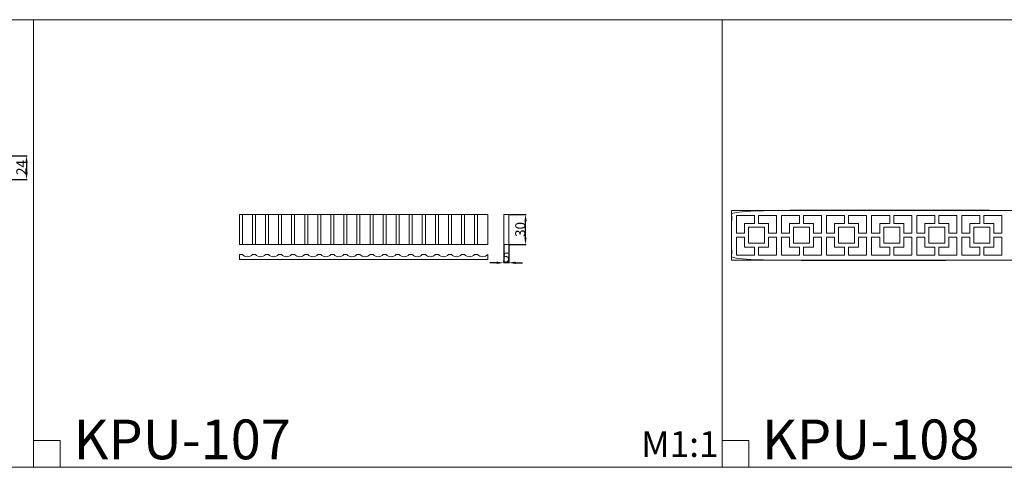
# Model space of a CAD drawing. Units: millimetres. Extents: x 1925 to 9530, y 626 to 3663.
# Drawn here: x 6650 to 7641, y 1783 to 2234 of the extents above; entities that cross this region are included whole.
import ezdxf

# ---------------------------------------------------------------- set-up
doc = ezdxf.new("R2010")
doc.units = ezdxf.units.MM
doc.layers.add('Poliuretan_Stavros', color=161, linetype='Continuous', lineweight=5)
doc.styles.add('Arial', font='arial.ttf')
doc.styles.get("Standard").update_dxf_attribs({"font": 'arial.ttf'})
doc.dimstyles.new('Default', dxfattribs={"dimtxt": 10, "dimasz": 7, "dimexe": 0.5, "dimexo": 0.5, "dimgap": 0.25, "dimtad": 1, "dimtoh": 1, "dimdec": 0, "dimzin": 1, "dimdsep": 46, "dimtxsty": 'Arial', "dimcen": 0.5, "dimazin": 0, "dimtfac": 1, "dimtdec": 4, "dimtix": 1, "dimtmove": 1, "dimatfit": 3, "dimfxl": 1, "dimtolj": 1, "dimtzin": 1, "dimarcsym": 0})

# ---------------------------------------------------------------- blocks, each defined once
blk = doc.blocks.new('*D312')
at = {"layer": 'Defpoints', "color": 0, "transparency": 16777216}
for p in [(7137.45, 2007.34), (7142.5, 2007.34), (7137.45, 1989.04)]:
    blk.add_point(p, dxfattribs=at)
at = {"layer": 'Poliuretan_Stavros', "color": 0, "lineweight": -2, "transparency": 16777216}
for p, q in [((7137.45, 2006.84), (7137.45, 1988.54)), ((7142.5, 2006.84), (7142.5, 1988.54)), ((7130.45, 1989.04), (7123.45, 1989.04)), ((7142.5, 1989.04), (7137.45, 1989.04)), ((7149.5, 1989.04), (7156.5, 1989.04))]:
    blk.add_line(p, q, dxfattribs=at)
at = {"layer": 'Poliuretan_Stavros', "color": 0, "transparency": 16777216}
for points in [[(7130.45, 1990.21), (7130.45, 1987.87), (7137.45, 1989.04)], [(7149.5, 1990.21), (7149.5, 1987.87), (7142.5, 1989.04)]]:
    blk.add_solid(points, dxfattribs=at)
at = {"layer": 'Poliuretan_Stavros', "color": 0, "transparency": 16777216, "insert": (7139.98, 1994.37), "char_height": 10, "attachment_point": 5, "style": 'Arial'}
blk.add_mtext('\\A1;5', dxfattribs=at)
blk = doc.blocks.new('*D317')
at = {"layer": 'Defpoints', "color": 0, "transparency": 16777216}
for p in [(7142.5, 2037.76), (7159.47, 2037.76), (7142.5, 2007.34)]:
    blk.add_point(p, dxfattribs=at)
at = {"layer": 'Poliuretan_Stavros', "color": 0, "lineweight": -2, "transparency": 16777216}
for p, q in [((7143, 2037.76), (7159.97, 2037.76)), ((7159.47, 2014.34), (7159.47, 2030.76)), ((7143, 2007.34), (7159.97, 2007.34))]:
    blk.add_line(p, q, dxfattribs=at)
at = {"layer": 'Poliuretan_Stavros', "color": 0, "transparency": 16777216}
for points in [[(7158.3, 2030.76), (7160.63, 2030.76), (7159.47, 2037.76)], [(7158.3, 2014.34), (7160.63, 2014.34), (7159.47, 2007.34)]]:
    blk.add_solid(points, dxfattribs=at)
at = {"layer": 'Poliuretan_Stavros', "color": 0, "transparency": 16777216, "insert": (7154.11, 2022.55), "char_height": 10, "attachment_point": 5, "rotation": 90, "style": 'Arial'}
blk.add_mtext('\\A1;30', dxfattribs=at)
blk = doc.blocks.new('*D324')
at = {"layer": 'Defpoints', "color": 0, "transparency": 16777216}
for p in [(6620.64, 2096.8), (6620.64, 2072.94), (6657.11, 2072.94)]:
    blk.add_point(p, dxfattribs=at)
at = {"layer": 'Poliuretan_Stavros', "color": 0, "lineweight": -2, "transparency": 16777216}
for p, q in [((6621.14, 2096.8), (6657.61, 2096.8)), ((6657.11, 2089.8), (6657.11, 2079.94)), ((6621.14, 2072.94), (6657.61, 2072.94))]:
    blk.add_line(p, q, dxfattribs=at)
at = {"layer": 'Poliuretan_Stavros', "color": 0, "transparency": 16777216}
for points in [[(6655.94, 2089.8), (6658.28, 2089.8), (6657.11, 2096.8)], [(6655.94, 2079.94), (6658.28, 2079.94), (6657.11, 2072.94)]]:
    blk.add_solid(points, dxfattribs=at)
at = {"layer": 'Poliuretan_Stavros', "color": 0, "transparency": 16777216, "insert": (6651.84, 2084.87), "char_height": 10, "attachment_point": 5, "rotation": 90, "style": 'Arial'}
blk.add_mtext('\\A1;24', dxfattribs=at)

msp = doc.modelspace()

# ---------------------------------------------------------------- linework, layer by layer
at = {"layer": 'Poliuretan_Stavros'}
for p, q in [((7371.89113, 2036.72542), (7390.02783, 2036.72542)), ((7371.89113, 2036.72542), (7371.89113, 2018.72542)), ((7390.02783, 2028.72542), (7390.02783, 2036.72542)), ((7394.05821, 2028.72542), (7394.05821, 2036.72542)), ((7394.05821, 2036.72542), (7412.19492, 2036.72542)), ((7412.19492, 2036.72542), (7412.19492, 2018.72542)), ((7417.2329, 2036.72542), (7435.36961, 2036.72542)), ((7417.2329, 2036.72542), (7417.2329, 2018.72542)), ((7435.36961, 2028.72542), (7435.36961, 2036.72542)), ((7439.39999, 2028.72542), (7439.39999, 2036.72542)), ((7439.39999, 2036.72542), (7457.5367, 2036.72542)), ((7457.5367, 2036.72542), (7457.5367, 2018.72542)), ((7462.57467, 2036.72542), (7480.71138, 2036.72542)), ((7462.57467, 2036.72542), (7462.57467, 2018.72542)), ((7480.71138, 2028.72542), (7480.71138, 2036.72542)), ((7484.74176, 2028.72542), (7484.74176, 2036.72542)), ((7484.74176, 2036.72542), (7502.87847, 2036.72542)), ((7502.87847, 2036.72542), (7502.87847, 2018.72542)), ((7507.91644, 2036.72542), (7526.05315, 2036.72542)), ((7507.91644, 2036.72542), (7507.91644, 2018.72542)), ((7526.05315, 2028.72542), (7526.05315, 2036.72542)), ((7530.08353, 2028.72542), (7530.08353, 2036.72542)), ((7530.08353, 2036.72542), (7548.22024, 2036.72542)), ((7548.22024, 2036.72542), (7548.22024, 2018.72542)), ((7553.25821, 2036.72542), (7571.39492, 2036.72542)), ((7553.25821, 2036.72542), (7553.25821, 2018.72542)), ((7571.39492, 2028.72542), (7571.39492, 2036.72542)), ((7575.4253, 2028.72542), (7575.4253, 2036.72542)), ((7575.4253, 2036.72542), (7593.56201, 2036.72542)), ((7593.56201, 2036.72542), (7593.56201, 2018.72542)), ((7598.59999, 2036.72542), (7616.7367, 2036.72542)), ((7598.59999, 2036.72542), (7598.59999, 2018.72542)), ((7616.7367, 2028.72542), (7616.7367, 2036.72542)), ((7620.76707, 2028.72542), (7620.76707, 2036.72542)), ((7620.76707, 2036.72542), (7638.90378, 2036.72542)), ((7638.90378, 2036.72542), (7638.90378, 2018.72542)), ((7379.95188, 2028.72542), (7390.02783, 2028.72542)), ((7379.95188, 2028.72542), (7379.95188, 2018.72542)), ((7383.98226, 2024.72542), (7400.10378, 2024.72542)), ((7383.98226, 2024.72542), (7383.98226, 2008.72542)), ((7394.05821, 2028.72542), (7404.13416, 2028.72542)), ((7400.10378, 2024.72542), (7400.10378, 2008.72542)), ((7404.13416, 2028.72542), (7404.13416, 2018.72542)), ((7425.29366, 2028.72542), (7435.36961, 2028.72542)), ((7425.29366, 2028.72542), (7425.29366, 2018.72542)), ((7429.32404, 2024.72542), (7445.44556, 2024.72542)), ((7429.32404, 2024.72542), (7429.32404, 2008.72542)), ((7439.39999, 2028.72542), (7449.47594, 2028.72542)), ((7445.44556, 2024.72542), (7445.44556, 2008.72542)), ((7449.47594, 2028.72542), (7449.47594, 2018.72542)), ((7470.63543, 2028.72542), (7480.71138, 2028.72542)), ((7470.63543, 2028.72542), (7470.63543, 2018.72542)), ((7474.66581, 2024.72542), (7490.78733, 2024.72542)), ((7474.66581, 2024.72542), (7474.66581, 2008.72542)), ((7484.74176, 2028.72542), (7494.81771, 2028.72542)), ((7490.78733, 2024.72542), (7490.78733, 2008.72542)), ((7494.81771, 2028.72542), (7494.81771, 2018.72542)), ((7515.9772, 2028.72542), (7526.05315, 2028.72542)), ((7515.9772, 2028.72542), (7515.9772, 2018.72542)), ((7520.00758, 2024.72542), (7536.1291, 2024.72542)), ((7520.00758, 2024.72542), (7520.00758, 2008.72542)), ((7530.08353, 2028.72542), (7540.15948, 2028.72542)), ((7536.1291, 2024.72542), (7536.1291, 2008.72542)), ((7540.15948, 2028.72542), (7540.15948, 2018.72542)), ((7561.31897, 2028.72542), (7571.39492, 2028.72542)), ((7561.31897, 2028.72542), (7561.31897, 2018.72542)), ((7565.34935, 2024.72542), (7581.47087, 2024.72542)), ((7565.34935, 2024.72542), (7565.34935, 2008.72542)), ((7575.4253, 2028.72542), (7585.50125, 2028.72542)), ((7581.47087, 2024.72542), (7581.47087, 2008.72542)), ((7585.50125, 2028.72542), (7585.50125, 2018.72542)), ((7606.66075, 2028.72542), (7616.7367, 2028.72542)), ((7606.66075, 2028.72542), (7606.66075, 2018.72542)), ((7610.69113, 2024.72542), (7626.81264, 2024.72542)), ((7610.69113, 2024.72542), (7610.69113, 2008.72542)), ((7620.76707, 2028.72542), (7630.84302, 2028.72542)), ((7626.81264, 2024.72542), (7626.81264, 2008.72542)), ((7630.84302, 2028.72542), (7630.84302, 2018.72542)), ((7371.89113, 2018.72542), (7379.95188, 2018.72542)), ((7371.89113, 2014.72542), (7379.95188, 2014.72542)), ((7371.89113, 2014.72542), (7371.89113, 1996.72542)), ((7379.95188, 2014.72542), (7379.95188, 2004.72542)), ((7412.19492, 2018.72542), (7404.13416, 2018.72542)), ((7412.19492, 2014.72542), (7404.13416, 2014.72542)), ((7404.13416, 2014.72542), (7404.13416, 2004.72542)), ((7412.19492, 2014.72542), (7412.19492, 1996.72542)), ((7417.2329, 2018.72542), (7425.29366, 2018.72542)), ((7417.2329, 2014.72542), (7425.29366, 2014.72542)), ((7417.2329, 2014.72542), (7417.2329, 1996.72542)), ((7425.29366, 2014.72542), (7425.29366, 2004.72542)), ((7457.5367, 2018.72542), (7449.47594, 2018.72542)), ((7457.5367, 2014.72542), (7449.47594, 2014.72542)), ((7449.47594, 2014.72542), (7449.47594, 2004.72542)), ((7457.5367, 2014.72542), (7457.5367, 1996.72542)), ((7462.57467, 2018.72542), (7470.63543, 2018.72542)), ((7462.57467, 2014.72542), (7470.63543, 2014.72542)), ((7462.57467, 2014.72542), (7462.57467, 1996.72542)), ((7470.63543, 2014.72542), (7470.63543, 2004.72542)), ((7502.87847, 2018.72542), (7494.81771, 2018.72542)), ((7502.87847, 2014.72542), (7494.81771, 2014.72542)), ((7494.81771, 2014.72542), (7494.81771, 2004.72542)), ((7502.87847, 2014.72542), (7502.87847, 1996.72542)), ((7507.91644, 2018.72542), (7515.9772, 2018.72542)), ((7507.91644, 2014.72542), (7515.9772, 2014.72542)), ((7507.91644, 2014.72542), (7507.91644, 1996.72542)), ((7515.9772, 2014.72542), (7515.9772, 2004.72542)), ((7548.22024, 2018.72542), (7540.15948, 2018.72542)), ((7548.22024, 2014.72542), (7540.15948, 2014.72542)), ((7540.15948, 2014.72542), (7540.15948, 2004.72542)), ((7548.22024, 2014.72542), (7548.22024, 1996.72542)), ((7553.25821, 2018.72542), (7561.31897, 2018.72542)), ((7553.25821, 2014.72542), (7561.31897, 2014.72542)), ((7553.25821, 2014.72542), (7553.25821, 1996.72542)), ((7561.31897, 2014.72542), (7561.31897, 2004.72542)), ((7593.56201, 2018.72542), (7585.50125, 2018.72542)), ((7593.56201, 2014.72542), (7585.50125, 2014.72542)), ((7585.50125, 2014.72542), (7585.50125, 2004.72542)), ((7593.56201, 2014.72542), (7593.56201, 1996.72542)), ((7598.59999, 2018.72542), (7606.66075, 2018.72542)), ((7598.59999, 2014.72542), (7606.66075, 2014.72542)), ((7598.59999, 2014.72542), (7598.59999, 1996.72542)), ((7606.66075, 2014.72542), (7606.66075, 2004.72542)), ((7638.90378, 2018.72542), (7630.84302, 2018.72542)), ((7638.90378, 2014.72542), (7630.84302, 2014.72542)), ((7630.84302, 2014.72542), (7630.84302, 2004.72542)), ((7638.90378, 2014.72542), (7638.90378, 1996.72542)), ((7379.95188, 2004.72542), (7390.02783, 2004.72542)), ((7383.98226, 2008.72542), (7400.10378, 2008.72542)), ((7390.02783, 1996.72542), (7390.02783, 2004.72542)), ((7394.05821, 1996.72542), (7394.05821, 2004.72542)), ((7394.05821, 2004.72542), (7404.13416, 2004.72542)), ((7425.29366, 2004.72542), (7435.36961, 2004.72542)), ((7429.32404, 2008.72542), (7445.44556, 2008.72542)), ((7435.36961, 1996.72542), (7435.36961, 2004.72542)), ((7439.39999, 1996.72542), (7439.39999, 2004.72542)), ((7439.39999, 2004.72542), (7449.47594, 2004.72542)), ((7470.63543, 2004.72542), (7480.71138, 2004.72542)), ((7474.66581, 2008.72542), (7490.78733, 2008.72542)), ((7480.71138, 1996.72542), (7480.71138, 2004.72542)), ((7484.74176, 1996.72542), (7484.74176, 2004.72542)), ((7484.74176, 2004.72542), (7494.81771, 2004.72542)), ((7515.9772, 2004.72542), (7526.05315, 2004.72542)), ((7520.00758, 2008.72542), (7536.1291, 2008.72542)), ((7526.05315, 1996.72542), (7526.05315, 2004.72542)), ((7530.08353, 1996.72542), (7530.08353, 2004.72542)), ((7530.08353, 2004.72542), (7540.15948, 2004.72542)), ((7561.31897, 2004.72542), (7571.39492, 2004.72542)), ((7565.34935, 2008.72542), (7581.47087, 2008.72542)), ((7571.39492, 1996.72542), (7571.39492, 2004.72542)), ((7575.4253, 1996.72542), (7575.4253, 2004.72542)), ((7575.4253, 2004.72542), (7585.50125, 2004.72542)), ((7606.66075, 2004.72542), (7616.7367, 2004.72542)), ((7610.69113, 2008.72542), (7626.81264, 2008.72542)), ((7616.7367, 1996.72542), (7616.7367, 2004.72542)), ((7620.76707, 1996.72542), (7620.76707, 2004.72542)), ((7620.76707, 2004.72542), (7630.84302, 2004.72542)), ((6874.38427, 1997.34835), (6871.34786, 1997.34835)), ((6871.34786, 1997.34835), (6871.34786, 1992.27835)), ((6887.54222, 1997.34835), (6884.50575, 1997.34835)), ((6900.70012, 1997.34835), (6897.66365, 1997.34835)), ((6913.85801, 1997.34835), (6910.82154, 1997.34835)), ((6927.01591, 1997.34835), (6923.97944, 1997.34835)), ((6940.1738, 1997.34835), (6937.13733, 1997.34835)), ((6953.3317, 1997.34835), (6950.29523, 1997.34835)), ((6966.48959, 1997.34835), (6963.45312, 1997.34835)), ((6979.64749, 1997.34835), (6976.61102, 1997.34835)), ((6992.80538, 1997.34835), (6989.76891, 1997.34835)), ((7005.96327, 1997.34835), (7002.9268, 1997.34835)), ((7019.12117, 1997.34835), (7016.08476, 1997.34835)), ((7032.27906, 1997.34835), (7029.24259, 1997.34835)), ((7045.43696, 1997.34835), (7042.40055, 1997.34835)), ((7058.59491, 1997.34835), (7055.55844, 1997.34835)), ((7071.75275, 1997.34835), (7068.71628, 1997.34835)), ((7084.9107, 1997.34835), (7081.87423, 1997.34835)), ((7098.06854, 1997.34835), (7095.03207, 1997.34835)), ((7111.22649, 1997.34835), (7108.19002, 1997.34835)), ((7121.34786, 1992.27835), (7121.34786, 1997.34835)), ((7371.89113, 1996.72542), (7390.02783, 1996.72542)), ((7394.05821, 1996.72542), (7412.19492, 1996.72542)), ((7417.2329, 1996.72542), (7435.36961, 1996.72542)), ((7439.39999, 1996.72542), (7457.5367, 1996.72542)), ((7462.57467, 1996.72542), (7480.71138, 1996.72542)), ((7484.74176, 1996.72542), (7502.87847, 1996.72542)), ((7507.91644, 1996.72542), (7526.05315, 1996.72542)), ((7530.08353, 1996.72542), (7548.22024, 1996.72542)), ((7553.25821, 1996.72542), (7571.39492, 1996.72542)), ((7575.4253, 1996.72542), (7593.56201, 1996.72542)), ((7598.59999, 1996.72542), (7616.7367, 1996.72542)), ((7620.76707, 1996.72542), (7638.90378, 1996.72542)), ((6691.09372, 1810.1784), (6664.25591, 1810.1784)), ((6691.09372, 1783.3406), (6691.09372, 1810.1784)), ((7384.23171, 1810.1784), (7357.3939, 1810.1784)), ((7384.23171, 1783.3406), (7384.23171, 1810.1784))]:
    msp.add_line(p, q, dxfattribs=at)
for points in [[(4541.00764, 1783.3406), (6664.25591, 1783.3406), (6664.25591, 2233.55968), (4541.00764, 2233.55968)], [(6664.25591, 1783.3406), (7357.3939, 1783.3406), (7357.3939, 2233.55968), (6664.25591, 2233.55968)], [(7357.3939, 1783.3406), (9480.64217, 1783.3406), (9480.64217, 2233.55968), (7357.3939, 2233.55968)], [(7371.89111, 2018.72539), (7371.89111, 2036.72539), (7390.02783, 2036.72539), (7390.02783, 2028.72539), (7379.9519, 2028.72539), (7379.9519, 2018.72539)], [(7394.0581, 2028.72539), (7394.0581, 2036.72539), (7412.19482, 2036.72539), (7412.19482, 2018.72539), (7404.13428, 2018.72539), (7404.13428, 2028.72539)], [(7417.23291, 2018.72539), (7417.23291, 2036.72539), (7435.36963, 2036.72539), (7435.36963, 2028.72539), (7425.2937, 2028.72539), (7425.2937, 2018.72539)], [(7439.3999, 2028.72539), (7439.3999, 2036.72539), (7457.53662, 2036.72539), (7457.53662, 2018.72539), (7449.47583, 2018.72539), (7449.47583, 2028.72539)], [(7462.5747, 2018.72539), (7462.5747, 2036.72539), (7480.71142, 2036.72539), (7480.71142, 2028.72539), (7470.6355, 2028.72539), (7470.6355, 2018.72539)], [(7484.7417, 2028.72539), (7484.7417, 2036.72539), (7502.87842, 2036.72539), (7502.87842, 2018.72539), (7494.81762, 2018.72539), (7494.81762, 2028.72539)], [(7507.9165, 2018.72539), (7507.9165, 2036.72539), (7526.05322, 2036.72539), (7526.05322, 2028.72539), (7515.97729, 2028.72539), (7515.97729, 2018.72539)], [(7530.08349, 2028.72539), (7530.08349, 2036.72539), (7548.22021, 2036.72539), (7548.22021, 2018.72539), (7540.15942, 2018.72539), (7540.15942, 2028.72539)], [(7553.2583, 2018.72539), (7553.2583, 2036.72539), (7571.39502, 2036.72539), (7571.39502, 2028.72539), (7561.31909, 2028.72539), (7561.31909, 2018.72539)], [(7575.42529, 2028.72539), (7575.42529, 2036.72539), (7593.56201, 2036.72539), (7593.56201, 2018.72539), (7585.50122, 2018.72539), (7585.50122, 2028.72539)], [(7598.6001, 2018.72539), (7598.6001, 2036.72539), (7616.73681, 2036.72539), (7616.73681, 2028.72539), (7606.66064, 2028.72539), (7606.66064, 2018.72539)], [(7620.76709, 2028.72539), (7620.76709, 2036.72539), (7638.90381, 2036.72539), (7638.90381, 2018.72539), (7630.84302, 2018.72539), (7630.84302, 2028.72539)], [(7383.98218, 2008.72539), (7383.98218, 2024.72539), (7400.10376, 2024.72539), (7400.10376, 2008.72539)], [(7429.32397, 2008.72539), (7429.32397, 2024.72539), (7445.44555, 2024.72539), (7445.44555, 2008.72539)], [(7474.66577, 2008.72539), (7474.66577, 2024.72539), (7490.78735, 2024.72539), (7490.78735, 2008.72539)], [(7520.00757, 2008.72539), (7520.00757, 2024.72539), (7536.12915, 2024.72539), (7536.12915, 2008.72539)], [(7565.34936, 2008.72539), (7565.34936, 2024.72539), (7581.47094, 2024.72539), (7581.47094, 2008.72539)], [(7610.69116, 2008.72539), (7610.69116, 2024.72539), (7626.81274, 2024.72539), (7626.81274, 2008.72539)], [(7371.89111, 1996.72539), (7371.89111, 2014.72539), (7379.9519, 2014.72539), (7379.9519, 2004.72539), (7390.02783, 2004.72539), (7390.02783, 1996.72539)], [(7394.0581, 1996.72539), (7394.0581, 2004.72539), (7404.13428, 2004.72539), (7404.13428, 2014.72539), (7412.19482, 2014.72539), (7412.19482, 1996.72539)], [(7417.23291, 1996.72539), (7417.23291, 2014.72539), (7425.2937, 2014.72539), (7425.2937, 2004.72539), (7435.36963, 2004.72539), (7435.36963, 1996.72539)], [(7439.3999, 1996.72539), (7439.3999, 2004.72539), (7449.47583, 2004.72539), (7449.47583, 2014.72539), (7457.53662, 2014.72539), (7457.53662, 1996.72539)], [(7462.5747, 1996.72539), (7462.5747, 2014.72539), (7470.6355, 2014.72539), (7470.6355, 2004.72539), (7480.71142, 2004.72539), (7480.71142, 1996.72539)], [(7484.7417, 1996.72539), (7484.7417, 2004.72539), (7494.81762, 2004.72539), (7494.81762, 2014.72539), (7502.87842, 2014.72539), (7502.87842, 1996.72539)], [(7507.9165, 1996.72539), (7507.9165, 2014.72539), (7515.97729, 2014.72539), (7515.97729, 2004.72539), (7526.05322, 2004.72539), (7526.05322, 1996.72539)], [(7530.08349, 1996.72539), (7530.08349, 2004.72539), (7540.15942, 2004.72539), (7540.15942, 2014.72539), (7548.22021, 2014.72539), (7548.22021, 1996.72539)], [(7553.2583, 1996.72539), (7553.2583, 2014.72539), (7561.31909, 2014.72539), (7561.31909, 2004.72539), (7571.39502, 2004.72539), (7571.39502, 1996.72539)], [(7575.42529, 1996.72539), (7575.42529, 2004.72539), (7585.50122, 2004.72539), (7585.50122, 2014.72539), (7593.56201, 2014.72539), (7593.56201, 1996.72539)], [(7598.6001, 1996.72539), (7598.6001, 2014.72539), (7606.66064, 2014.72539), (7606.66064, 2004.72539), (7616.73681, 2004.72539), (7616.73681, 1996.72539)], [(7620.76709, 1996.72539), (7620.76709, 2004.72539), (7630.84302, 2004.72539), (7630.84302, 2014.72539), (7638.90381, 2014.72539), (7638.90381, 1996.72539)]]:
    msp.add_lwpolyline(points, close=True, dxfattribs=at)
for points in [[(6874.38427, 2007.33997), (6874.38427, 2037.75997)], [(6884.50575, 2037.75997), (6884.50575, 2007.33997)], [(6887.54222, 2007.33997), (6887.54222, 2037.75997)], [(6897.66365, 2037.75997), (6897.66365, 2007.33997)], [(6900.70012, 2007.33997), (6900.70012, 2037.75997)], [(6910.82154, 2037.75997), (6910.82154, 2007.33997)], [(6913.85801, 2007.33997), (6913.85801, 2037.75997)], [(6923.97944, 2037.75997), (6923.97944, 2007.33997)], [(6927.01591, 2007.33997), (6927.01591, 2037.75997)], [(6937.13733, 2037.75997), (6937.13733, 2007.33997)], [(6940.1738, 2007.33997), (6940.1738, 2037.75997)], [(6950.29523, 2037.75997), (6950.29523, 2007.33997)], [(6953.3317, 2007.33997), (6953.3317, 2037.75997)], [(6963.45312, 2037.75997), (6963.45312, 2007.33997)], [(6966.48959, 2007.33997), (6966.48959, 2037.75997)], [(6976.61102, 2037.75997), (6976.61102, 2007.33997)], [(6979.64749, 2007.33997), (6979.64749, 2037.75997)], [(6989.76891, 2037.75997), (6989.76891, 2007.33997)], [(6992.80538, 2007.33997), (6992.80538, 2037.75997)], [(7002.92681, 2037.75997), (7002.9268, 2007.33997)], [(7005.96327, 2007.33997), (7005.96327, 2037.75997)], [(7016.08473, 2037.75997), (7016.08473, 2007.33997)], [(7019.1212, 2007.33997), (7019.1212, 2037.75997)], [(7029.2426, 2037.75997), (7029.24259, 2007.33997)], [(7032.27906, 2007.33997), (7032.27906, 2037.75997)], [(7042.40052, 2037.75997), (7042.40052, 2007.33997)], [(7045.43699, 2007.33997), (7045.43699, 2037.75997)], [(7055.55845, 2037.75997), (7055.55844, 2007.33997)], [(7058.59491, 2007.33997), (7058.59491, 2037.75997)], [(7068.71628, 2037.75997), (7068.71628, 2007.33997)], [(7071.75275, 2007.33997), (7071.75275, 2037.75997)], [(7081.87424, 2037.75997), (7081.87423, 2007.33997)], [(7084.9107, 2007.33997), (7084.9107, 2037.75997)], [(7095.03207, 2037.75997), (7095.03207, 2007.33997)], [(7098.06854, 2007.33997), (7098.06854, 2037.75997)], [(7108.19002, 2037.75997), (7108.19002, 2007.33997)], [(7111.22649, 2007.33997), (7111.22649, 2037.75997)]]:
    msp.add_lwpolyline(points, dxfattribs=at)
for points in [[(7366.89111, 2041.72539), (7366.89111, 2016.72539), (7366.89111, 1991.72539), (8369.39123, 1991.72539), (9371.89136, 1991.72539), (9371.89136, 2016.72539), (9371.89136, 2041.72539), (8369.39123, 2041.72539), (7366.89111, 2041.72539)], [(7366.89113, 1991.72542), (8369.39113, 1991.72542), (9371.89113, 1991.72542), (9371.89113, 2016.72542), (9371.89113, 2041.72542), (8369.39113, 2041.72542), (7366.89113, 2041.72542), (7366.89113, 2016.72542), (7366.89113, 1991.72542)]]:
    msp.add_open_spline(points, degree=2, knots=[0, 0, 0, 1, 1, 2, 2, 3, 3, 4, 4, 4], dxfattribs=at)
for points, degree in [([(7121.34786, 2037.75997), (7079.68119, 2037.75997), (6996.34786, 2037.75997), (6913.01452, 2037.75997), (6871.34786, 2037.75997)], 3), ([(6871.34786, 2037.75997), (6871.34786, 2032.68997), (6871.34786, 2022.54997), (6871.34786, 2012.40997), (6871.34786, 2007.33997)], 3), ([(7121.34786, 2007.33997), (7121.34786, 2012.40997), (7121.34786, 2022.54997), (7121.34786, 2032.68997), (7121.34786, 2037.75997)], 3), ([(7137.45199, 2037.75997, -1.35639), (7137.45199, 2022.54997, -1.35639), (7137.45199, 2007.33997, -1.35639)], 2), ([(7137.45199, 2037.75997, -1.35639), (7139.97801, 2037.75997, -1.14319), (7142.50403, 2037.75997, -0.93)], 2), ([(7142.50403, 2007.33997, -0.93), (7142.50403, 2022.54997, -0.93), (7142.50403, 2037.75997, -0.93)], 2), ([(6871.34786, 2007.33997), (6913.01452, 2007.33997), (6996.34786, 2007.33997), (7079.68119, 2007.33997), (7121.34786, 2007.33997)], 3), ([(7137.45199, 2007.33997, -1.35639), (7139.97801, 2007.33997, -1.14319), (7142.50403, 2007.33997, -0.93)], 2), ([(6884.50575, 1997.34835), (6883.20202, 1996.03997), (6879.44498, 1994.14311), (6875.68808, 1996.04004), (6874.38427, 1997.34835)], 3), ([(6897.66365, 1997.34835), (6896.35992, 1996.03997), (6892.60293, 1994.14315), (6888.84595, 1996.03997), (6887.54222, 1997.34835)], 3), ([(6910.82154, 1997.34835), (6909.51782, 1996.03997), (6905.76082, 1994.14315), (6902.00384, 1996.03997), (6900.70012, 1997.34835)], 3), ([(6923.97944, 1997.34835), (6922.67571, 1996.03997), (6918.91872, 1994.14315), (6915.16173, 1996.03997), (6913.85801, 1997.34835)], 3), ([(6937.13733, 1997.34835), (6935.83361, 1996.03997), (6932.07662, 1994.14315), (6928.31963, 1996.03997), (6927.01591, 1997.34835)], 3), ([(6950.29523, 1997.34835), (6948.9915, 1996.03997), (6945.23451, 1994.14315), (6941.47752, 1996.03997), (6940.1738, 1997.34835)], 3), ([(6963.45312, 1997.34835), (6962.1494, 1996.03997), (6958.39241, 1994.14315), (6954.63542, 1996.03997), (6953.3317, 1997.34835)], 3), ([(6976.61102, 1997.34835), (6975.30729, 1996.03997), (6971.55031, 1994.14315), (6967.79331, 1996.03997), (6966.48959, 1997.34835)], 3), ([(6989.76891, 1997.34835), (6988.46519, 1996.03997), (6984.7082, 1994.14315), (6980.95121, 1996.03997), (6979.64749, 1997.34835)], 3), ([(7002.9268, 1997.34835), (7001.62308, 1996.03997), (6997.8661, 1994.14315), (6994.1091, 1996.03997), (6992.80538, 1997.34835)], 3), ([(7016.08476, 1997.34835), (7014.78095, 1996.04004), (7011.02404, 1994.14311), (7007.267, 1996.03997), (7005.96327, 1997.34835)], 3), ([(7029.24259, 1997.34835), (7027.93887, 1996.03997), (7024.18189, 1994.14315), (7020.42489, 1996.03997), (7019.12117, 1997.34835)], 3), ([(7042.40055, 1997.34835), (7041.09674, 1996.04004), (7037.33984, 1994.14311), (7033.58279, 1996.03997), (7032.27906, 1997.34835)], 3), ([(7055.55844, 1997.34835), (7054.25463, 1996.04004), (7050.49774, 1994.14311), (7046.74069, 1996.03996), (7045.43696, 1997.34835)], 3), ([(7068.71628, 1997.34835), (7067.41264, 1996.0399), (7063.65559, 1994.14322), (7059.89855, 1996.0399), (7058.59491, 1997.34835)], 3), ([(7081.87423, 1997.34835), (7080.57042, 1996.04004), (7076.81349, 1994.14307), (7073.05656, 1996.04004), (7071.75275, 1997.34835)], 3), ([(7095.03207, 1997.34835), (7093.72843, 1996.0399), (7089.97139, 1994.14323), (7086.21434, 1996.0399), (7084.9107, 1997.34835)], 3), ([(7108.19002, 1997.34835), (7106.88621, 1996.04004), (7103.12928, 1994.14307), (7099.37235, 1996.04004), (7098.06854, 1997.34835)], 3), ([(7121.34786, 1997.34835), (7120.04422, 1996.0399), (7116.28717, 1994.14323), (7112.53013, 1996.0399), (7111.22649, 1997.34835)], 3), ([(6871.34786, 1992.27835), (6913.01452, 1992.27835), (6996.34786, 1992.27835), (7079.68119, 1992.27835), (7121.34786, 1992.27835)], 3)]:
    msp.add_open_spline(points, degree=degree, dxfattribs=at)

# ---------------------------------------------------------------- texts
at = {"layer": 'Poliuretan_Stavros', "attachment_point": 1, "line_spacing_factor": 0.963855}
for s, insert, char_height, width in [('KPU-107', (6704.30273, 1831.39498), 40, 141.0516462), ('KPU-108', (7397.44072, 1831.39498), 40, 141.0516462), ('\\fArial;M1:1', (7275.7578, 1819.67798), 25.9840294, 97.2053146)]:
    msp.add_mtext(s, dxfattribs=dict(at, insert=insert, char_height=char_height, width=width))

# ---------------------------------------------------------------- dimensions: what is measured, and where the dimension line sits
at = {"layer": 'Poliuretan_Stavros'}
for base, p1, p2, angle, picture, middle in [((6657.10994, 2072.94049), (6620.63958, 2096.79986), (6620.63958, 2072.94049), 90, '*D324', (6651.83948, 2084.87018)), ((7159.46696, 2037.75997), (7142.50403, 2007.33997), (7142.50403, 2037.75997), 270, '*D317', (7154.10782, 2022.54997)), ((7137.45199, 1989.03899), (7142.50403, 2007.33997), (7137.45199, 2007.33997), 180, '*D312', (7139.97801, 1994.37426))]:
    dim = msp.add_linear_dim(base=base, p1=p1, p2=p2, angle=angle, dimstyle='Default', dxfattribs=at)
    dim.commit()
    dim.dimension.update_dxf_attribs({"geometry": picture, "text_midpoint": middle})

doc.saveas('drawing.dxf')
